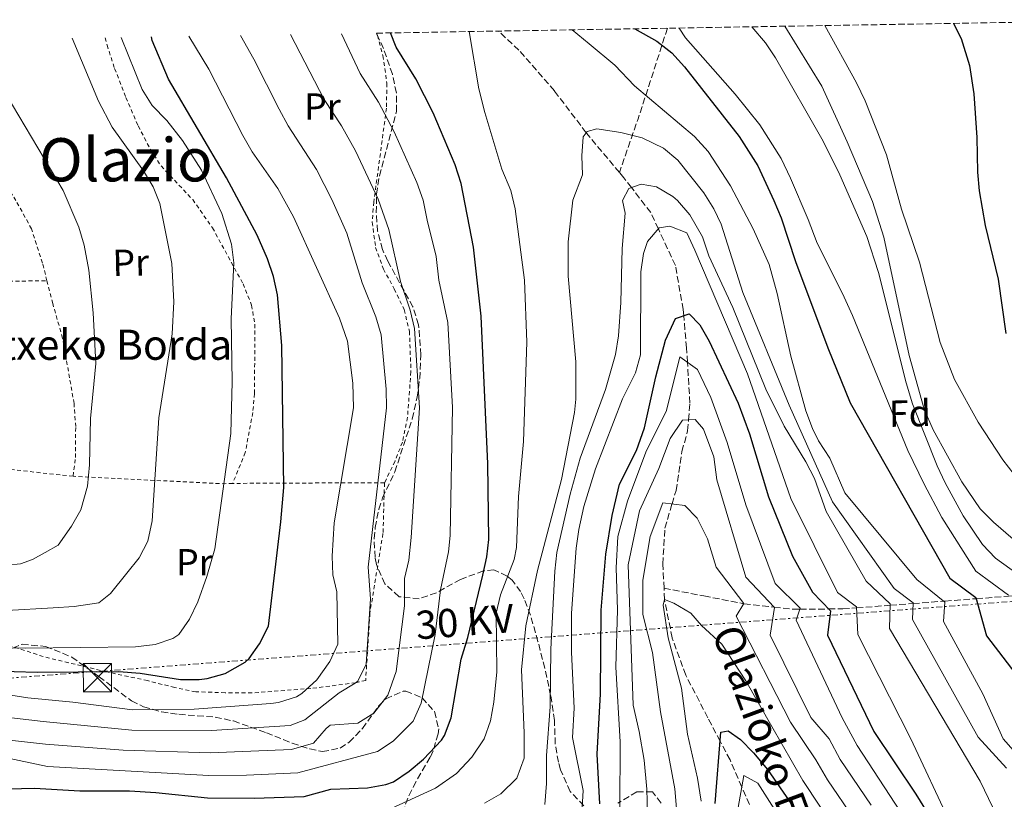
# Model space of a CAD drawing. Units: metres. Extents: x 613503 to 616931, y 4775646 to 4778016.
# Drawn here: x 615096 to 615358, y 4777784 to 4777991 of the extents above; entities that cross this region are included whole.
import ezdxf
from ezdxf.enums import TextEntityAlignment as Align

# ---------------------------------------------------------------- set-up
doc = ezdxf.new("R2010")
doc.units = ezdxf.units.M
doc.header["$MEASUREMENT"] = 0
for name, pattern in [('DGN Style 2', [1.7399219301090239, 1.043953158065414, -0.6959687720436097]), ('DGN Style 3', [2.435890702152634, 1.739921930109024, -0.6959687720436097]), ('DGN Style 7', [3.4798438602180486, 1.565929737098122, -0.6959687720436097, 0.5219765790327072, -0.6959687720436097])]:
    doc.linetypes.add(name, pattern=pattern)
for name, color, linetype, lineweight in [('Barranco lineal', 142, 'DGN Style 3', 13), ('Curva de nivel directora', 30, 'Continuous', 30), ('Curva de nivel intermedia', 30, 'Continuous', 0), ('Etiqueta de uso rústico', 92, 'Continuous', 0), ('Etiqueta de zona arbolada', 92, 'Continuous', 0), ('Línea eléctrica', 6, 'DGN Style 7', 0), ('Nave industrial', 1, 'Continuous', 13), ('Tela metálica o alambrada', 7, 'DGN Style 2', 0), ('Tensión línea eléctrica', 7, 'Continuous', 0), ('Texto de arroyo-regatas y barrancos', 142, 'Continuous', 0), ('Texto de Borda', 7, 'Continuous', 0), ('Texto de Área (paraje) menor', 7, 'Continuous', 0), ('Torre eléctrica', 7, 'Continuous', 0), ('Zona arbolada', 92, 'DGN Style 3', 0)]:
    doc.layers.add(name, color=color, linetype=linetype, lineweight=lineweight)
doc.styles.add('Style-Arial', font='arial.ttf')

# ---------------------------------------------------------------- blocks, each defined once
blk = doc.blocks.new('5TME')
at = {"layer": 'Nave industrial', "color": 7, "linetype": 'Continuous', "lineweight": 0}
for p, q in [((-0.375, 0.375), (0.375, -0.375)), ((0.3723, 0.3776), (-0.3716, -0.3784))]:
    blk.add_line(p, q, dxfattribs=at)
at = {"layer": 'Nave industrial', "color": 7, "linetype": 'Continuous', "lineweight": 0, "flags": 128}
blk.add_lwpolyline([(-0.375, -0.375), (0.375, -0.375), (0.375, 0.375), (-0.375, 0.375), (-0.3716, -0.3784)], dxfattribs=at)

msp = doc.modelspace()

# ---------------------------------------------------------------- linework, layer by layer
at = {"layer": 'Barranco lineal', "color": 142, "linetype": 'DGN Style 3', "lineweight": 13, "extrusion": (0.3747229633234854, -0.4547453776614343, 0.8079537995786797), "elevation": -1942009.344092286, "flags": 128}
msp.add_lwpolyline([(3513325.940162806, 2663245.095413983), (3513304.553637228, 2663228.192452), (3513291.663704352, 2663218.485128452)], dxfattribs=at)
at = {"layer": 'Barranco lineal', "color": 142, "linetype": 'DGN Style 3', "lineweight": 13}
for points in [[(615255.7199999997, 4777950.57, 236.5800000000018), (615246.9500000002, 4777961.060000001, 239.9900000000052), (615246.8899999997, 4777961.130000001, 240), (615238.4199999999, 4777972.289999999, 240.7400000000052), (615228.9800000006, 4777983.119999999, 241.4900000000052), (615223.5099999999, 4777988.199999999, 241.8800000000047)], [(615267.5800000001, 4777839.939999999, 205.1199999999953), (615267.25, 4777846.369999999, 206.0500000000029), (615267.7999999998, 4777855.939999999, 208.3600000000006), (615269.7100000001, 4777862.359999999, 210), (615270.79, 4777865.949999999, 210.7799999999988), (615272.3499999996, 4777876.32, 213), (615273.8700000001, 4777881.869999999, 214.3099999999977), (615274.1100000005, 4777884.74, 215), (615274.4699999997, 4777889.199999999, 216.25), (615273.8099999996, 4777900.050000001, 220), (615273.5800000001, 4777903.869999999, 221.4900000000052), (615272.8200000003, 4777912.460000001, 225), (615272.6799999997, 4777914.07, 225.5099999999948), (615270.5999999996, 4777925.859999999, 227.7899999999936), (615266.0800000001, 4777935.550000001, 230), (615264.0599999996, 4777939.890000001, 231.75), (615258.9299999997, 4777946.539999999, 235), (615256.9199999999, 4777949.130000001, 236.1100000000006), (615255.7199999997, 4777950.57, 236.5800000000018)], [(615267.5800000001, 4777839.939999999, 205.1199999999953), (615278.2199999997, 4777837.880000001, 207.570000000007), (615288.8099999996, 4777835.83, 210), (615288.8600000005, 4777835.82, 210.0099999999948), (615296.8499999996, 4777834.92, 215), (615301.8099999996, 4777834.359999999, 218.6699999999983), (615303.7300000006, 4777834.369999999, 220), (615311.3799999999, 4777834.42, 225), (615315.1699999999, 4777834.439999999, 227.5299999999988), (615318.8399999999, 4777834.720000001, 230), (615327.75, 4777835.4, 235), (615333.8499999996, 4777835.869999999, 240), (615341.9299999997, 4777836.49, 245), (615342.3700000001, 4777836.529999999, 245.25), (615350.6900000004, 4777837.16, 250), (615359.2400000002, 4777837.800000001, 255), (615362.7199999997, 4777838.060000001, 256.820000000007), (615369.5700000003, 4777838.58, 260), (615381.6600000003, 4777839.49, 265), (615383.0700000003, 4777839.600000001, 265.2299999999959)], [(615290.29, 4777782.380000001, 193.5800000000017), (615288.2599999999, 4777787.050000001, 195), (615285.1399999997, 4777794.24, 197.929999999993), (615282.5300000003, 4777799.220000001, 200), (615279.2400000002, 4777805.49, 201.9199999999983), (615273.3700000001, 4777816.83, 204.320000000007), (615269.7599999999, 4777826.689999999, 205), (615269.75, 4777826.710000001, 205), (615269.75, 4777826.74, 205), (615267.7400000002, 4777836.800000001, 205), (615267.7300000006, 4777836.930000001, 205), (615267.5800000001, 4777839.939999999, 205.1199999999953)]]:
    msp.add_polyline3d(points, dxfattribs=at)
at = {"layer": 'Curva de nivel directora', "color": 30, "linetype": 'Continuous', "lineweight": 30, "flags": 128}
for points, elevation in [([(615259.8599999989, 4777988.820000002), (615265.6900000006, 4777985.510000002), (615269.629999999, 4777982.42), (615273.0099999985, 4777978.680000001), (615287.5799999996, 4777960.110000002), (615292.5700000008, 4777952.300000001), (615296.8099999987, 4777943.11), (615298.730000001, 4777938.49), (615302.6099999989, 4777926.869999999), (615311.1899999998, 4777903.940000001), (615317.1299999988, 4777889.26), (615343.6, 4777842.600000001), (615350.5899999995, 4777837.5), (615353.4199999992, 4777827.300000001), (615384.9299999987, 4777786.07)], 250), ([(615344.5999999992, 4777990.25), (615346.6199999996, 4777986.230000001), (615348.8599999994, 4777979.010000002), (615350.0499999986, 4777971.510000001), (615350.8499999987, 4777959.910000003), (615350.9699999995, 4777950.630000002), (615351.4500000001, 4777945.650000001), (615353.0500000003, 4777936.470000002), (615356.4900000002, 4777922.15), (615358.5699999991, 4777907.750000002)], 275), ([(615088.4499999996, 4777817.990000002), (615100.7699999999, 4777817.590000001), (615122.4899999992, 4777817.75), (615128.1699999988, 4777817.350000001), (615138.9299999991, 4777815.670000001), (615143.9200000003, 4777815.630000001), (615146.0500000003, 4777815.91), (615150.829999999, 4777817.289999999), (615156.1800000002, 4777820.310000001), (615157.2100000004, 4777821.270000001), (615159.9699999987, 4777825.11), (615162.329999999, 4777829.830000001), (615165.6399999993, 4777857.600000001), (615166.4100000005, 4777866.79), (615165.8499999995, 4777904.550000001), (615164.7699999998, 4777917.990000002), (615163.6799999991, 4777922.87), (615162.0699999997, 4777927.62), (615159.3399999985, 4777933.930000001), (615151.1799999999, 4777949.140000001), (615135.7699999984, 4777975.430000001), (615131.4299999999, 4777985.710000004), (615131.1999999997, 4777986.640000001)], 275), ([(615089.7300000003, 4777786.470000001), (615100.0500000002, 4777786.710000002), (615112.1600000004, 4777785.99), (615125.3700000005, 4777785.99), (615132.3699999988, 4777785.59), (615146.1299999985, 4777784.15), (615158.4899999991, 4777784.100000001), (615171.8399999997, 4777784.550000001), (615178.8899999994, 4777786.470000001), (615188.6500000005, 4777786.870000001), (615193.5700000002, 4777787.690000001), (615195.610000001, 4777788.470000002), (615199.7300000003, 4777791.27), (615203.5799999994, 4777794.439999999), (615208.3699999994, 4777799.470000001), (615209.1699999995, 4777800.789999999), (615210.9499999987, 4777805.49), (615213.6100000008, 4777821.109999999), (615215.4100000003, 4777826.789999999), (615219.4099999989, 4777843.430000001), (615220.4500000004, 4777848.330000003), (615220.969999999, 4777852.869999999), (615220.7099999997, 4777873.060000001), (615218.9500000007, 4777912.330000003), (615216.9300000002, 4777930.7), (615213.6499999987, 4777947.67), (615212.0100000005, 4777952.630000002), (615206.1299999997, 4777966.420000001), (615201.5499999998, 4777975.529999999), (615196.3300000007, 4777983.910000001), (615194.7799999993, 4777987.720000002)], 250), ([(615250.5099999993, 4777782.590000001), (615249.8099999996, 4777795.750000001), (615250.7100000003, 4777811.86), (615250.8899999993, 4777834.150000001), (615252.0899999995, 4777849.029999999), (615253.7500000002, 4777859.310000001), (615255.7300000006, 4777867.670000001), (615260.2599999991, 4777876.590000001), (615262.4000000004, 4777882.65), (615265.3699999988, 4777896.230000001), (615267.9699999981, 4777905.99), (615270.6500000004, 4777911.75), (615274.2899999992, 4777912.950000001), (615277.0900000001, 4777909.990000002), (615279.6299999991, 4777905.670000001), (615287.2899999992, 4777889.190000001), (615290.329999999, 4777881.03), (615295.3699999994, 4777864.230000001), (615301.7300000006, 4777848.500000002), (615307.0899999985, 4777838.939999999), (615311.8499999993, 4777833.920000002), (615311.0999999982, 4777827.460000002), (615323.4299999997, 4777801.84), (615334.6100000001, 4777785.109999999), (615343.2000000001, 4777771.190000001)], 225), ([(615281.2099999995, 4777782.630000001), (615282.7299999993, 4777801.67), (615284.6899999996, 4777801.990000002), (615287.8899999983, 4777799.67), (615291.4299999987, 4777796.140000001), (615295.139999999, 4777791.75), (615309.0099999984, 4777771.609999999)], 200)]:
    msp.add_lwpolyline(points, dxfattribs=dict(at, elevation=elevation))
at = {"layer": 'Curva de nivel intermedia', "color": 30, "linetype": 'Continuous', "lineweight": 0, "flags": 128}
for points, elevation in [([(615271.6000000003, 4777989.01), (615273.3300000003, 4777986.390000001), (615286.5300000013, 4777971.430000001), (615293.0900000016, 4777963.27), (615298.730000001, 4777954.310000001), (615301.2000000009, 4777949.050000001), (615305.9599999995, 4777938.079999999), (615308.3300000011, 4777931.749999999), (615315.0999999992, 4777918.36), (615317.7000000009, 4777912.539999999), (615332.4900000012, 4777876.630000001), (615336.7900000017, 4777867.599999999), (615341.480000001, 4777858.77), (615350.5900000016, 4777844.51), (615359.2199999995, 4777838.140000001)], 255.0000000000001), ([(615290.9700000006, 4777989.34), (615294.5500000013, 4777985.050000001), (615297.2500000013, 4777981.109999998), (615309.9400000004, 4777958.939999999), (615314.3400000016, 4777949.960000001), (615321.5700000002, 4777933.51), (615324.620000001, 4777923.98), (615331.9900000005, 4777894.570000002), (615333.6600000003, 4777888.970000001), (615340.2899999997, 4777872.55), (615342.3799999995, 4777867.980000001), (615347.2000000009, 4777859.219999999), (615352.2900000004, 4777851.589999998), (615355.7400000015, 4777847.970000001), (615364.0099999994, 4777842.029999998)], 260), ([(615299.700000001, 4777989.49), (615309.5300000013, 4777973.509999999), (615316.3300000008, 4777958.709999999), (615323.0200000008, 4777942.849999999), (615326.0899999996, 4777933.329999999), (615332.8399999999, 4777901.830000001), (615336.7600000004, 4777887.609999998), (615339.1699999999, 4777882.060000001), (615346.8200000009, 4777868.259999998), (615351.6900000013, 4777861.029999999), (615355.2200000007, 4777857.480000001), (615360.440000002, 4777852.970000001)], 265), ([(615310.4000000008, 4777989.67), (615318.8099999996, 4777974.389999999), (615321.1299999997, 4777969.669999998), (615326.7700000014, 4777955.27), (615330.8100000003, 4777940.789999997), (615335.5700000012, 4777926.710000001), (615341.0499999997, 4777905.349999999), (615344.9099999998, 4777895.480000001), (615351.1700000005, 4777884.15), (615357.7700000011, 4777874.15), (615360.7900000007, 4777870.17)], 270.0000000000002), ([(615087.530000001, 4777812.470000001), (615098.3300000014, 4777810.789999999), (615110.2900000018, 4777809.660000001), (615126.1500000004, 4777807.58), (615142.5700000002, 4777807.75), (615162.9400000015, 4777809.24), (615165.0500000014, 4777809.509999999), (615169.7800000012, 4777811.050000001), (615171.2499999997, 4777811.909999999), (615175.2500000006, 4777815.59), (615178.6500000004, 4777820.470000001), (615180.8200000006, 4777825.019999999), (615180.49, 4777838.949999998), (615179.4500000007, 4777843.510000001), (615179.2600000005, 4777848.509999998), (615179.8500000006, 4777857.349999999), (615184.9300000012, 4777887.91), (615184.7700000004, 4777894.550000001), (615183.3900000012, 4777905.730000001), (615181.27, 4777911.779999999), (615168.980000001, 4777938.800000001), (615164.79, 4777946.319999999), (615158.0100000007, 4777956.069999999), (615155.5300000019, 4777960.41), (615146.4500000003, 4777978.07), (615141.1600000019, 4777986.810000001)], 270.0000000000002), ([(615090.990000001, 4777805.82), (615102.4000000015, 4777804.46), (615125.9500000015, 4777802.180000001), (615147.1900000002, 4777802.119999999), (615168.0900000014, 4777803.46), (615172.0499999998, 4777804.899999999), (615181.1500000015, 4777812.07), (615185.3899999994, 4777814.649999999), (615186.0800000001, 4777815.220000001), (615188.3700000012, 4777819.720000002), (615189.510000001, 4777837.119999997), (615188.8800000009, 4777845.509999999), (615193.6999999998, 4777887.939999999), (615193.6300000005, 4777892.939999999), (615192.2800000005, 4777907.380000001), (615190.9200000014, 4777912.189999999), (615187.3099999994, 4777921.23), (615183.150000002, 4777934.410000001), (615179.2400000005, 4777943.409999999), (615175.120000001, 4777951.349999999), (615167.5900000007, 4777963.03), (615165.150000002, 4777967.390000001), (615158.440000002, 4777980.71), (615154.9000000015, 4777987.039999999)], 265), ([(615091.0800000004, 4777799.819999999), (615102.9800000006, 4777798.46), (615123.6700000016, 4777796.86), (615146.8400000016, 4777796.130000001), (615168.4400000002, 4777797.029999999), (615174.3299999997, 4777798.76), (615177.6500000012, 4777802.59), (615178.7700000011, 4777803.470000001), (615186.1100000015, 4777804.079999999), (615190.3400000003, 4777806.699999999), (615194.110000001, 4777811.480000001), (615196.3200000017, 4777817.770000001), (615198.53, 4777835.300000001), (615198.5000000009, 4777842.509999999), (615199.6900000002, 4777847.369999998), (615200.3000000003, 4777853.400000001), (615202.4800000018, 4777887.98), (615201.1699999998, 4777909.029999998), (615200.0299999998, 4777913.9), (615197.4900000007, 4777921.579999999), (615194.3200000012, 4777935.380000001), (615191.5400000006, 4777943.499999999), (615185.4600000009, 4777956.369999999), (615181.7400000016, 4777962.980000001), (615177.1700000007, 4777969.99), (615168.2400000012, 4777987.269999999)], 260), ([(615091.3500000008, 4777795.119999999), (615103.5599999994, 4777792.470000001), (615146.4800000016, 4777790.140000001), (615156.4800000018, 4777790.21), (615170.1400000011, 4777790.789999999), (615191.3700000008, 4777796.470000001), (615195.4900000002, 4777799.220000001), (615200.8300000001, 4777804.529999998), (615202.9300000012, 4777809.359999999), (615206.730000001, 4777827.59), (615208.1200000012, 4777839.51), (615210.2500000013, 4777849.63), (615210.6900000017, 4777853.989999999), (615211.2599999994, 4777888.009999998), (615210.0600000013, 4777910.680000001), (615207.6699999997, 4777921.930000001), (615206.9800000013, 4777928.250000001), (615204.5200000004, 4777937.890000001), (615203.480000001, 4777943.249999999), (615201.7900000013, 4777947.949999999), (615195.7899999997, 4777961.4), (615191.6400000012, 4777969.250000001), (615186.7500000006, 4777976.949999998), (615181.7599999994, 4777987.499999999)], 255.0000000000003), ([(615092.2800000008, 4777824.06), (615097.690000002, 4777823.99), (615126.9700000007, 4777824.390000001), (615132.2100000001, 4777824.949999999), (615136.9199999995, 4777826.55), (615138.4500000007, 4777827.67), (615141.3600000008, 4777831.730000001), (615143.52, 4777836.36), (615145.9200000007, 4777843.03), (615148.0700000008, 4777850.41), (615152.3300000011, 4777881.109999998), (615152.7100000011, 4777894.83), (615152.4100000015, 4777911.59), (615153.1300000013, 4777926.55), (615152.53, 4777931.500000001), (615149.9700000007, 4777939.67), (615144.49, 4777951.159999999), (615139.49, 4777959.109999999), (615135.29, 4777964.390000002), (615131.3700000017, 4777968.390000001), (615128.7000000008, 4777972.619999999), (615123.1399999997, 4777986.499999999)], 280.0000000000002), ([(615092.7400000012, 4777834.039999997), (615105.0500000003, 4777834.710000001), (615110.6100000015, 4777835.109999998), (615117.1700000018, 4777836.069999999), (615120.3300000001, 4777838.550000001), (615124.6900000009, 4777843.91), (615127.9299999997, 4777847.989999999), (615130.2000000007, 4777852.439999999), (615131.4299999999, 4777857.84), (615133.1700000011, 4777885.269999998), (615136.7300000017, 4777907.649999999), (615137.180000001, 4777916.189999999), (615136.610000001, 4777926.390000001), (615133.4300000004, 4777942.350000001), (615131.6900000013, 4777946.710000001), (615129.0800000008, 4777951), (615120.7700000004, 4777962.63), (615117.0900000012, 4777969.59), (615110.1199999996, 4777986.279999998)], 285), ([(615194.9699999995, 4777781.300000001), (615206.8100000013, 4777786.71), (615212.4100000005, 4777790.630000001), (615216.4500000017, 4777795.029999999), (615219.770000001, 4777799.909999998), (615221.3899999993, 4777804.63), (615222.2699999999, 4777809.649999999), (615223.1300000005, 4777817.67), (615222.8900000014, 4777833.350000001), (615224.0600000003, 4777838.180000001), (615227.7500000006, 4777847.580000001), (615228.3699999996, 4777850.789999999), (615228.8500000003, 4777864.310000001), (615230.2100000015, 4777878.949999999), (615231.0400000007, 4777905.460000001), (615230.4800000021, 4777921.939999999), (615227.9699999996, 4777940.869999998), (615226.860000001, 4777945.740000002), (615224.4100000013, 4777951.430000001), (615219.8899999994, 4777966.550000001), (615218.3300000015, 4777972.869999999), (615215.760000001, 4777988.07)], 245.0000000000006), ([(615243.1100000007, 4777988.529999999), (615247.7000000018, 4777984.84), (615254.5400000014, 4777979.099999999), (615259.7699999996, 4777973.67), (615275.6900000006, 4777960.150000001), (615279.3699999999, 4777956.15), (615285.2900000009, 4777946.999999999), (615291.2800000011, 4777935.59), (615295.5599999992, 4777926.13), (615297.7000000007, 4777918.329999999), (615301.3600000017, 4777901.730000001), (615305.3300000015, 4777887.109999999), (615307.0500000003, 4777882.409999999), (615308.6500000008, 4777879.189999999), (615311.7300000008, 4777874.550000001), (615315.7100000016, 4777865.319999999), (615334.8300000014, 4777842.279999998), (615342.2600000012, 4777836.230000001), (615341.9700000006, 4777831.119999998), (615352.4100000011, 4777811.829999999), (615357.8499999993, 4777799.83), (615363.2899999997, 4777793.67)], 245.0000000000002), ([(615092.9100000011, 4777846.099999999), (615096.3399999999, 4777846.439999999), (615099.5100000015, 4777847.560000001), (615102.9400000003, 4777849.489999999), (615106.3700000013, 4777851.430000001), (615109.9299999997, 4777856.470000001), (615112.3900000006, 4777860.810000001), (615114.2100000001, 4777867.109999999), (615114.6900000006, 4777872.789999999), (615115.0100000004, 4777885.109999999), (615116.3700000015, 4777899.75), (615115.690000002, 4777913.21), (615114.57, 4777924.550000002), (615113.2900000014, 4777931.269999998), (615111.860000001, 4777936.060000001), (615107.7400000015, 4777945.75), (615090.7699999998, 4777974.15)], 289.9999999999998), ([(615219.8499999992, 4777782.710000001), (615224.1699999998, 4777785.190000001), (615228.3899999998, 4777789.359999998), (615230.3700000001, 4777794.75), (615230.3700000001, 4777801.509999999), (615229.6300000004, 4777818.269999999), (615230.8100000005, 4777829.970000001), (615233.9199999997, 4777844.619999999), (615240.2699999998, 4777868.92), (615243.7800000012, 4777886.720000001), (615244.1299999999, 4777890.230000001), (615244.1400000011, 4777900.199999999), (615242.0900000016, 4777922.949999998), (615242.0500000013, 4777932.150000001), (615243.2900000018, 4777943.189999999), (615245.850000001, 4777949.99), (615245.7500000005, 4777954.980000001), (615246.0800000012, 4777960.02), (615247.1699999998, 4777961.51), (615249.7300000014, 4777962.149999999), (615256.0500000002, 4777961.189999999)], 240), ([(615256.0500000002, 4777961.189999999), (615261.77, 4777959.829999999), (615267.4500000018, 4777957.029999998), (615271.2699999996, 4777953.819999998), (615278.2099999997, 4777945.180000001), (615280.8099999992, 4777940.939999999), (615282.7699999996, 4777936.789999999), (615288.5300000019, 4777918.630000001), (615300.85, 4777888.63), (615312.4400000017, 4777862.95), (615328.8000000009, 4777839.890000001), (615333.8500000001, 4777836.069999999), (615333.7100000016, 4777831.599999999), (615351.2100000008, 4777800.310000001), (615358.7300000021, 4777792.07)], 240), ([(615235.9100000013, 4777782.430000001), (615236.3100000012, 4777788.02), (615236.3300000015, 4777795.430000001), (615237.25, 4777808.390000002), (615237.4300000012, 4777823.699999998), (615238.4900000006, 4777844.469999999), (615239.0200000004, 4777849.429999999), (615242.6100000001, 4777864.930000001), (615245.2800000011, 4777874.57), (615252.0500000014, 4777892.789999999), (615254.650000001, 4777902.15), (615255.5100000015, 4777907.079999999), (615256.1200000017, 4777915.939999999), (615256.4900000005, 4777930.31), (615257.2100000002, 4777939.750000001), (615256.5300000008, 4777943.11), (615258.2499999995, 4777946.310000001), (615261.5300000008, 4777947.429999999), (615265.6100000001, 4777946.710000001), (615269.9400000018, 4777944.199999998), (615271.1700000013, 4777943.11), (615274.4200000011, 4777939.300000002), (615277.8200000009, 4777933.449999999), (615279.5500000009, 4777928.36), (615285.8499999996, 4777914.63), (615294.6800000009, 4777892.92), (615299.52, 4777883.050000001), (615305.2900000013, 4777873.59), (615307.5900000012, 4777869.15), (615310.7699999998, 4777860.390000001), (615321.36, 4777841.81), (615327.7600000015, 4777835.75), (615327.6100000017, 4777829.21), (615351.6700000013, 4777788.609999999), (615359.5400000013, 4777772.36)], 235), ([(615245.7100000002, 4777780.029999999), (615246.1000000014, 4777786.12), (615243.2500000015, 4777800.230000001), (615243.6500000017, 4777807.989999999), (615242.99, 4777822.970000002), (615242.9299999997, 4777833.269999999), (615244.2100000004, 4777850.63), (615244.9300000002, 4777855.569999999), (615246.2700000012, 4777861.66), (615249.3300000012, 4777871.709999999), (615256.570000001, 4777890.34), (615259.9700000007, 4777897.269999999), (615261.3400000008, 4777902.09), (615261.3699999999, 4777924.149999999), (615262.1100000021, 4777929.050000001), (615263.2100000017, 4777932.23), (615266.3299999998, 4777935.83), (615269.1700000007, 4777936.310000001), (615273.6100000021, 4777934.470000001), (615275.750000001, 4777929.9), (615289.7700000001, 4777896.949999999), (615301.3600000017, 4777863.83), (615313.7800000005, 4777838.779999998), (615318.8299999997, 4777834.949999999), (615319.1300000015, 4777827.619999998), (615333.24, 4777799.83), (615343.7699999999, 4777777.349999999)], 230.0000000000002), ([(615255.9299999995, 4777799.029999998), (615254.7300000014, 4777818.949999998), (615255.1699999995, 4777834.23), (615254.85, 4777845.350000001), (615255.3300000004, 4777853.75), (615257.8499999995, 4777863.109999998), (615262.7300000011, 4777876.15), (615268.2499999999, 4777887.269999999), (615271.7700000004, 4777901.509999999), (615276.490000001, 4777898.149999999), (615280.0500000016, 4777890.710000001), (615284.3699999999, 4777878.71), (615289.3299999998, 4777862.149999999), (615297.1200000016, 4777841.17), (615303.8200000006, 4777834.63), (615302.7699999999, 4777831.449999999), (615314.9800000007, 4777805.419999998), (615318.9500000004, 4777798.109999999), (615332.0300000008, 4777778.17), (615337.6600000011, 4777767.76), (615341.0300000019, 4777762.689999999), (615359.6100000006, 4777739.499999999)], 220.0000000000002), ([(615263.1700000014, 4777780.069999999), (615263.0100000005, 4777786.470000001), (615262.2900000007, 4777794.150000001), (615260.9699999999, 4777801.829999999), (615259.3300000015, 4777808.869999999), (615258.0100000005, 4777846.15), (615261.0900000005, 4777860.550000002), (615266.1700000011, 4777871.83), (615269.2100000009, 4777879.83), (615272.49, 4777884.630000001), (615275.8899999997, 4777884.869999998), (615278.0900000012, 4777882.310000001), (615280.8099999992, 4777874.949999998), (615281.6100000017, 4777868.789999999), (615289.3900000001, 4777842.92), (615296.9699999996, 4777834.789999999), (615295.7900000017, 4777827.46), (615306.6900000004, 4777805.590000001), (615311.4900000016, 4777799.859999999), (615314.4700000011, 4777794.380000001), (615322.6600000008, 4777782.26)], 215), ([(615264.4900000002, 4777822.869999998), (615261.9700000011, 4777832.949999999), (615261.9700000011, 4777842.070000002), (615263.9300000014, 4777853.67), (615267.290000001, 4777862.63), (615273.0900000012, 4777861.990000002), (615276.3700000002, 4777858.630000002), (615279.1700000009, 4777853.109999998), (615281.490000001, 4777845.59), (615288.8499999992, 4777835.899999999), (615286.7700000005, 4777832.550000002), (615301.2099999997, 4777804.31), (615308.0100000014, 4777794.300000001), (615311.1000000006, 4777788.980000001), (615318.11, 4777778.71), (615321.6399999993, 4777772.800000001), (615326.5800000012, 4777760.88), (615330.1900000012, 4777753.279999998), (615341.9700000006, 4777735.529999998), (615344.9600000012, 4777730.27), (615357.8200000002, 4777713.15), (615363.6600000008, 4777706.680000001)], 210), ([(615277.4499999998, 4777783.27), (615276.5300000012, 4777789.430000001), (615273.8500000011, 4777801.109999999), (615272.2500000007, 4777813.349999999), (615268.7300000003, 4777826.74), (615267.3700000015, 4777835.430000001), (615267.690000001, 4777836.939999999), (615270.2200000013, 4777835.980000001), (615274.7499999999, 4777833.269999999), (615277.5800000017, 4777830.01), (615282.9300000004, 4777825.07), (615289.3200000009, 4777815.340000001), (615296.2499999999, 4777803.109999999), (615304.52, 4777788.739999999), (615313.5599999991, 4777775.160000001)], 205.0000000000002), ([(615095.6900000017, 4777729.599999999), (615103.9500000007, 4777730.199999998), (615110.5500000011, 4777729.880000001), (615146.2100000011, 4777730.24), (615169.6300000015, 4777730.929999999), (615196.7900000011, 4777730.390000001), (615201.7300000008, 4777728.990000002), (615206.6300000004, 4777729.939999999), (615211.9500000001, 4777732.199999998), (615220.8000000013, 4777733.859999999), (615227.9400000006, 4777735.58), (615233.1300000006, 4777737.869999999), (615237.9600000009, 4777739.239999999), (615242.6400000014, 4777740.980000001), (615250.4600000001, 4777748.48), (615253.9700000016, 4777749.829999999), (615259.4100000019, 4777753.27), (615264.3700000017, 4777757.749999999), (615268.1700000016, 4777764.869999997), (615269.9300000007, 4777771.59), (615271.0500000005, 4777779.189999999), (615270.4900000016, 4777786.550000002), (615266.6100000015, 4777807.03), (615264.4900000002, 4777822.869999998)], 210), ([(615095.3699999999, 4777743.630000002), (615104.9000000005, 4777742.06), (615111.9500000003, 4777741.630000001), (615146.2300000013, 4777742.050000001), (615163.810000001, 4777743.24), (615185.8299999997, 4777743.71), (615190.7900000018, 4777744.230000001), (615201.3600000021, 4777745.980000001), (615207.4800000021, 4777748.640000001), (615221.72, 4777752.140000001), (615227.1600000005, 4777754.079999999), (615239.1000000008, 4777757.65), (615246.4900000005, 4777763.350000001), (615253.2100000015, 4777770.949999999), (615255.810000001, 4777781.189999999), (615255.9299999995, 4777799.029999998)], 220.0000000000002), ([(615287.0099999997, 4777780.069999999), (615288.8100000012, 4777790.069999999), (615292.5300000005, 4777788.069999999), (615296.8500000011, 4777781.27)], 195.0000000000002)]:
    msp.add_lwpolyline(points, dxfattribs=dict(at, elevation=elevation))
at = {"layer": 'Línea eléctrica', "color": 6, "linetype": 'DGN Style 7', "lineweight": 0}
msp.add_polyline3d([(614314.8000000003, 4777753.880000001, 260.3600000000006), (614383.7189061828, 4777759.741745412, 264.8313000000053), (614707.8500000024, 4777787.310000001, 285.8600000000006), (615117.9299999999, 4777817.87, 275.1199999999953), (615438.4919481184, 4777842.405791587, 319.5553999999975), (615555.6099999996, 4777851.369999998, 335.7899999999936), (615581.9942254889, 4777853.532735727, 336.4903000000049), (615739.089999999, 4777866.409999999, 340.6600000000035), (615988.4999999994, 4777886.92, 255.0500000000029), (616307.8299999986, 4777910.849999999, 215.1900000000023), (616529.5799999986, 4777927.939999999, 234.3800000000047), (616662.8900000015, 4777938.279999999, 240.6399999999994), (616842.1299999985, 4777951.439999999, 243.9400000000023), (616891.6700000013, 4777956.699999999, 239.2100000000064)], dxfattribs=at)
at = {"layer": 'Tela metálica o alambrada', "color": 7, "linetype": 'DGN Style 2', "lineweight": 0, "extrusion": (0.3245641984364182, 0.003405146208018663, 0.9458575400516864), "elevation": 216186.818776315, "flags": 128}
msp.add_lwpolyline([(4771205.852046479, -629045.5558563316), (4771205.852046479, -629083.8512568384)], dxfattribs=at)
at = {"layer": 'Tela metálica o alambrada', "color": 7, "linetype": 'DGN Style 2', "lineweight": 0, "extrusion": (0.1992765599417955, -0.02141645810280945, 0.9797092364472709), "elevation": 20537.53009119244, "flags": 128}
msp.add_lwpolyline([(4816242.290475501, -98937.15306414373), (4816242.290475501, -98885.76203379728)], dxfattribs=at)
at = {"layer": 'Tela metálica o alambrada', "color": 7, "linetype": 'DGN Style 2', "lineweight": 0, "extrusion": (0.2069369428487147, 0.7846140768523905, 0.584429509940676), "elevation": 3876243.228869863, "flags": 128}
msp.add_lwpolyline([(623653.0293686462, -2791456.445847855), (623655.9464305738, -2791455.040945826), (623694.5923931247, -2791441.139809955)], dxfattribs=at)
at = {"layer": 'Tela metálica o alambrada', "color": 7, "linetype": 'DGN Style 2', "lineweight": 0, "extrusion": (0.06115048148063197, 0.9766516351957294, 0.2059422299680048), "elevation": 4703986.747405345, "flags": 128}
msp.add_lwpolyline([(-315421.8618224403, -989698.4468136333), (-315388.2526461835, -989687.8394354786), (-315381.5426732659, -989685.2642338455)], dxfattribs=at)
at = {"layer": 'Tela metálica o alambrada', "color": 7, "linetype": 'DGN Style 2', "lineweight": 0}
for points in [[(615118.9199999999, 4777986.430000001, 282.9400000000023), (615119.4100000003, 4777984.470000001, 283.0200000000041), (615121.4100000003, 4777978.230000001, 283.0200000000041), (615124.4100000003, 4777970.550000001, 283.0200000000041), (615127.6900000004, 4777962.949999999, 283.2599999999948), (615130.9299999997, 4777956.710000001, 283.5), (615133.7699999996, 4777952.310000001, 283.8600000000006), (615142.1699999999, 4777943.350000001, 283.0200000000041), (615147.4500000002, 4777935.83, 282.3000000000029), (615155.5700000003, 4777920.949999999, 279.179999999993), (615157.8499999996, 4777915.27, 278.2799999999988), (615158.6900000004, 4777910.230000001, 277.9799999999959), (615158.6500000004, 4777891.75, 277.9199999999983), (615158.1699999999, 4777886.710000001, 277.9199999999983), (615156.1699999999, 4777876.07, 277.9799999999959), (615152.7999999998, 4777867.800000001, 278.1600000000035)], [(615191.0700000003, 4777987.65, 254.1600000000035), (615191.3300000001, 4777987.029999999, 254.1600000000035), (615192.8099999996, 4777981.67, 254.1600000000035), (615193.8499999996, 4777974.310000001, 254.2799999999988), (615193.7300000006, 4777967.67, 254.8800000000047), (615190.3700000001, 4777942.710000001, 258.8399999999965), (615189.9299999997, 4777937.350000001, 259.320000000007), (615190.8499999996, 4777930.630000001, 260.2799999999988), (615192.9299999997, 4777924.869999999, 261.3600000000006), (615195.8099999996, 4777919.59, 262.0800000000018), (615198.4500000002, 4777914.07, 262.1999999999971), (615199.8499999996, 4777908.310000001, 262.320000000007), (615200.25, 4777897.59, 263.2200000000012), (615199.3300000001, 4777885.430000001, 264.6600000000035), (615197.9699999997, 4777878.789999999, 265.1999999999971), (615196.0099999999, 4777873.75, 265.320000000007), (615193.2100000001, 4777867.99, 266.1000000000058)], [(615103.3899999997, 4777921.75, 292.6000000000058), (615102.2100000001, 4777926.470000001, 292.9199999999983), (615099.29, 4777935.59, 293.1600000000035), (615095.1299999999, 4777943.109999999, 293.1600000000035), (615090.29, 4777950.630000001, 293.2200000000012), (615078.2100000001, 4777964.869999999, 294.3600000000006), (615072.0899999999, 4777974.07, 294.9600000000065), (615064.9400000004, 4777985.52, 295.3800000000047)], [(615110.3300000001, 4777869.75, 291.4199999999983), (615110.9699999997, 4777874.710000001, 291.3600000000006), (615111.0499999998, 4777882.949999999, 291.3600000000006), (615110.6100000005, 4777889.109999999, 291.4799999999959), (615107.5700000003, 4777906.470000001, 291.8399999999965), (615104.9299999997, 4777915.67, 292.1999999999971), (615103.3899999997, 4777921.75, 292.6000000000058)], [(615193.2100000001, 4777867.99, 265.3800000000047), (615192.8099999996, 4777854.470000001, 265.7400000000052), (615189.3300000001, 4777833.350000001, 266.4600000000065), (615188.2100000001, 4777815.430000001, 266.3399999999965), (615185.5300000003, 4777814.789999999, 266.3399999999965), (615173.6100000005, 4777813.27, 266.9400000000023), (615157.9699999997, 4777812.07, 268.9799999999959), (615150.8099999996, 4777812.15, 271.1399999999995), (615142.9699999997, 4777812.390000001, 272.820000000007), (615137.4100000003, 4777813.51, 274.2599999999948), (615130.1699999999, 4777815.350000001, 276.5399999999936), (615119.3300000001, 4777817.67, 278.2200000000012), (615102.4100000003, 4777821.75, 279.4799999999959), (615093.4500000002, 4777824.710000001, 280.6199999999953), (615085.7699999996, 4777827.27, 282.9600000000065), (615084.3700000001, 4777831.51, 284.7599999999948), (615082.7699999996, 4777835.430000001, 285.8999999999942), (615077.0499999998, 4777843.27, 288.8999999999942), (615070.9299999997, 4777853.58, 294.179999999993), (615064.8799999999, 4777861.5, 298.9499999999971), (615061.54, 4777867.480000001, 300.8699999999953), (615060.2699999996, 4777875.130000001, 301.7200000000012)]]:
    msp.add_polyline3d(points, dxfattribs=at)
at = {"layer": 'Zona arbolada', "color": 92, "linetype": 'DGN Style 3', "lineweight": 0}
for points in [[(615246.25, 4777782.029999999, 226.1900000000023), (615242.6200000001, 4777785.869999999, 228.6199999999953), (615240.0300000003, 4777791.65, 229.9799999999959), (615239.4900000002, 4777793.67, 230.3999999999942), (615238.6500000004, 4777798.470000001, 231.5), (615238.4199999999, 4777804.77, 232.5399999999936), (615237.4100000003, 4777811.430000001, 233.7599999999948), (615235.8899999997, 4777818.630000001, 237.3600000000006), (615234.0499999998, 4777825.75, 240.3600000000006), (615232.0499999998, 4777832.789999999, 242.4600000000064), (615230.3399999999, 4777837.119999999, 244.1600000000035), (615229.4100000003, 4777839.029999999, 245.3999999999942), (615227.1699999999, 4777842.09, 248.6900000000023), (615225.8499999996, 4777843.189999999, 250.1999999999971), (615222.3200000003, 4777844.880000001, 253.3899999999994), (615219.5700000003, 4777844.550000001, 256.4400000000023), (615213.4500000002, 4777842.310000001, 260.3999999999942), (615207.0099999999, 4777838.710000001, 264.9600000000065), (615202.4699999997, 4777837.15, 266.4100000000035), (615197.0700000003, 4777837.689999999, 267.3099999999977), (615193.2999999998, 4777841.109999999, 266.9199999999983), (615191.04, 4777846.220000001, 266.4799999999959), (615190.6900000004, 4777848.15, 266.3399999999965), (615190.4500000002, 4777853.16, 266.2899999999936), (615190.7300000006, 4777856.07, 266.3399999999965), (615191.7100000001, 4777860.960000001, 266.3800000000047), (615192.6900000004, 4777863.99, 266.3999999999942), (615195.9699999997, 4777870.949999999, 266.3399999999965), (615200.6100000005, 4777885.029999999, 265.9199999999983), (615201.8899999997, 4777890.789999999, 265.8600000000006), (615202.5700000003, 4777895.74, 265.6900000000023), (615202.8899999997, 4777901.99, 265.679999999993), (615202.29, 4777910.07, 265.679999999993), (615200.7599999999, 4777914.84, 265.679999999993), (615194.0599999996, 4777927, 265.1199999999953), (615192.6900000004, 4777930.07, 264.8999999999942), (615191.3700000001, 4777934.949999999, 264.5500000000029), (615191.0099999999, 4777939.83, 264.179999999993), (615191.0999999996, 4777944.810000001, 263.679999999993), (615191.8499999996, 4777949.67, 263.1600000000035), (615196.4100000003, 4777966.789999999, 261.7200000000012), (615196.3700000001, 4777971.779999999, 261.5399999999936), (615195.3099999996, 4777976.710000001, 261.5399999999936), (615192.9100000003, 4777983.57, 261.5399999999936), (615191.0700000003, 4777987.65, 254.1600000000035), (615402.6699999999, 4777991.230000001, 287.7599999999948)], [(615192.6900000004, 4777930.07, 264.8999999999942), (615191.3700000001, 4777934.949999999, 264.5500000000029), (615191.0099999999, 4777939.83, 264.179999999993), (615191.0999999996, 4777944.810000001, 263.679999999993), (615191.8499999996, 4777949.67, 263.1600000000035), (615196.4100000003, 4777966.789999999, 261.7200000000012), (615196.3700000001, 4777971.779999999, 261.5399999999936), (615195.3099999996, 4777976.710000001, 261.5399999999936), (615192.9100000003, 4777983.57, 261.5399999999936), (615191.0700000003, 4777987.65, 254.1600000000035)], [(615246.25, 4777782.029999999, 226.1900000000023), (615242.6200000001, 4777785.869999999, 228.6199999999953), (615240.0300000003, 4777791.65, 229.9799999999959), (615239.4900000002, 4777793.67, 230.3999999999942), (615238.6500000004, 4777798.470000001, 231.5), (615238.4199999999, 4777804.77, 232.5399999999936), (615237.4100000003, 4777811.430000001, 233.7599999999948), (615235.8899999997, 4777818.630000001, 237.3600000000006), (615234.0499999998, 4777825.75, 240.3600000000006), (615232.0499999998, 4777832.789999999, 242.4600000000064), (615230.3399999999, 4777837.119999999, 244.1600000000035), (615229.4100000003, 4777839.029999999, 245.3999999999942), (615227.1699999999, 4777842.09, 248.6900000000023), (615225.8499999996, 4777843.189999999, 250.1999999999971), (615222.3200000003, 4777844.880000001, 253.3899999999994), (615219.5700000003, 4777844.550000001, 256.4400000000023), (615213.4500000002, 4777842.310000001, 260.3999999999942), (615207.0099999999, 4777838.710000001, 264.9600000000065), (615202.4699999997, 4777837.15, 266.4100000000035), (615197.0700000003, 4777837.689999999, 267.3099999999977), (615193.2999999998, 4777841.109999999, 266.9199999999983), (615191.04, 4777846.220000001, 266.4799999999959), (615190.6900000004, 4777848.15, 266.3399999999965), (615190.4500000002, 4777853.16, 266.2899999999936), (615190.7300000006, 4777856.07, 266.3399999999965), (615191.7100000001, 4777860.960000001, 266.3800000000047), (615192.6900000004, 4777863.99, 266.3999999999942), (615195.9699999997, 4777870.949999999, 266.3399999999965), (615200.6100000005, 4777885.029999999, 265.9199999999983), (615201.8899999997, 4777890.789999999, 265.8600000000006), (615202.5700000003, 4777895.74, 265.6900000000023), (615202.8899999997, 4777901.99, 265.679999999993), (615202.29, 4777910.07, 265.679999999993), (615200.7599999999, 4777914.84, 265.679999999993), (615194.0599999996, 4777927, 265.1199999999953), (615192.6900000004, 4777930.07, 264.8999999999942)], [(615092.1299999999, 4777822.949999999, 275.7599999999948), (615096.79, 4777825.050000001, 275.7100000000065), (615103.0199999996, 4777824.460000001, 275.6600000000035), (615110.04, 4777821.630000001, 275.6000000000058), (615117.25, 4777816.390000001, 275.3999999999942), (615125.9199999999, 4777809.960000001, 272.7899999999936), (615129.1299999999, 4777808.390000001, 271.9199999999983), (615133.8899999997, 4777807.060000001, 271.0399999999936), (615138.5300000003, 4777806.390000001, 270.5399999999936), (615148.1299999999, 4777805.67, 269.820000000007), (615153, 4777804.619999999, 269.5299999999988), (615161.7699999996, 4777801.51, 268.6199999999953), (615168.6500000004, 4777798.710000001, 266.820000000007), (615173.2999999998, 4777797.17, 265.5200000000041), (615176.6900000004, 4777796.470000001, 264.6600000000035), (615181.3899999997, 4777797.390000001, 263.9600000000065), (615183.8099999996, 4777798.949999999, 263.6999999999971), (615187.3200000003, 4777802.600000001, 263.2200000000012), (615191.6399999997, 4777808.529999999, 262.1900000000023), (615193.5700000003, 4777810.550000001, 261.7799999999988), (615198.1799999997, 4777812.539999999, 260.9400000000023), (615198.8899999997, 4777812.550000001, 260.820000000007), (615203.25, 4777810.789999999, 260.3399999999965), (615206.4900000002, 4777807.109999999, 259.5), (615207.6299999999, 4777802.57, 257.5099999999948), (615207.4900000002, 4777801.189999999, 256.9199999999983), (615206.1600000003, 4777796.67, 255.320000000007), (615205.3700000001, 4777794.949999999, 254.820000000007), (615201.5700000003, 4777788.470000001, 253.6199999999953), (615199.4199999999, 4777784.100000001, 252.3399999999965), (615196.8499999996, 4777776.850000001, 249.8699999999953)], [(615092.1299999999, 4777822.949999999, 275.7599999999948), (615096.79, 4777825.050000001, 275.7100000000065), (615103.0199999996, 4777824.460000001, 275.6600000000035), (615110.04, 4777821.630000001, 275.6000000000058), (615117.25, 4777816.390000001, 275.3999999999942), (615125.9199999999, 4777809.960000001, 272.7899999999936), (615129.1299999999, 4777808.390000001, 271.9199999999983), (615133.8899999997, 4777807.060000001, 271.0399999999936), (615138.5300000003, 4777806.390000001, 270.5399999999936), (615148.1299999999, 4777805.67, 269.820000000007), (615153, 4777804.619999999, 269.5299999999988), (615161.7699999996, 4777801.51, 268.6199999999953), (615168.6500000004, 4777798.710000001, 266.820000000007), (615173.2999999998, 4777797.17, 265.5200000000041), (615176.6900000004, 4777796.470000001, 264.6600000000035), (615181.3899999997, 4777797.390000001, 263.9600000000065), (615183.8099999996, 4777798.949999999, 263.6999999999971), (615187.3200000003, 4777802.600000001, 263.2200000000012), (615191.6399999997, 4777808.529999999, 262.1900000000023), (615193.5700000003, 4777810.550000001, 261.7799999999988), (615198.1799999997, 4777812.539999999, 260.9400000000023), (615198.8899999997, 4777812.550000001, 260.820000000007), (615203.25, 4777810.789999999, 260.3399999999965), (615206.4900000002, 4777807.109999999, 259.5), (615207.6299999999, 4777802.57, 257.5099999999948), (615207.4900000002, 4777801.189999999, 256.9199999999983), (615206.1600000003, 4777796.67, 255.320000000007), (615205.3700000001, 4777794.949999999, 254.820000000007), (615201.5700000003, 4777788.470000001, 253.6199999999953), (615199.4199999999, 4777784.100000001, 252.3399999999965), (615196.8499999996, 4777776.850000001, 249.8699999999953)], [(615266.8499999996, 4777782.789999999, 214.5599999999977), (615264.5300000003, 4777785.75, 217.8600000000006), (615260.3700000001, 4777785.75, 220.2599999999948), (615255.29, 4777782.710000001, 221.6999999999971)], [(615266.8499999996, 4777782.789999999, 214.5599999999977), (615264.5300000003, 4777785.75, 217.8600000000006), (615260.3700000001, 4777785.75, 220.2599999999948), (615255.29, 4777782.710000001, 221.6999999999971)]]:
    msp.add_polyline3d(points, dxfattribs=at)

# ---------------------------------------------------------------- block references
at = {"layer": 'Torre eléctrica', "color": 7, "linetype": 'Continuous', "lineweight": 0, "xscale": 10, "yscale": 10, "zscale": 10}
msp.add_blockref('5TME', (615116.8099999978, 4777816.150000001, 274.0299999999988), dxfattribs=at)

# ---------------------------------------------------------------- texts
at = {"layer": 'Etiqueta de uso rústico', "color": 92, "linetype": 'Continuous', "lineweight": 0, "style": 'Style-Arial'}
for p in [(615176.6954566082, 4777968.12001, 261.7100000000065), (615142.6154566107, 4777846.860009999, 282.0399999999936)]:
    msp.add_text('Pr', height=7.000000000000002, dxfattribs=at).set_placement(p, align=Align.MIDDLE_CENTER)
msp.add_text('Pr', height=7.000000000000002, rotation=1.22609, dxfattribs=at).set_placement((615125.6788994982, 4777926.579291701, 288.1300000000047), align=Align.MIDDLE_CENTER)
at = {"layer": 'Etiqueta de zona arbolada', "color": 92, "linetype": 'Continuous', "lineweight": 0, "style": 'Style-Arial'}
msp.add_text('Fd', height=7.000000000000002, rotation=1.22609, dxfattribs=at).set_placement((615333.0009799636, 4777886.480347147, 257.5500000000029), align=Align.MIDDLE_CENTER)
at = {"layer": 'Tensión línea eléctrica', "color": 7, "linetype": 'Continuous', "lineweight": 0, "style": 'Style-Arial'}
msp.add_text('30 KV', height=7.5, rotation=4.37702, dxfattribs=at).set_placement((615214.8482627723, 4777827.299728676, 254.1699999999983), align=Align.CENTER)
at = {"layer": 'Texto de arroyo-regatas y barrancos', "color": 142, "linetype": 'Continuous', "lineweight": 0, "style": 'Style-Arial'}
msp.add_text('Olazioko Erreka', height=8, rotation=290.329, dxfattribs=at).set_placement((615280.2500000009, 4777828.179999999, 205.2899999999936))
at = {"layer": 'Texto de Borda', "color": 7, "linetype": 'Continuous', "lineweight": 0, "style": 'Style-Arial'}
msp.add_text('Arretxeko Borda', height=8, dxfattribs=at).set_placement((615069.9400000006, 4777900.730000001, 302.820000000007))
at = {"layer": 'Texto de Área (paraje) menor', "color": 7, "linetype": 'Continuous', "lineweight": 0, "style": 'Style-Arial'}
msp.add_text('Olazio', height=11.5, dxfattribs=at).set_placement((615124.401108729, 4777953.950009999, 287.8999999999942), align=Align.MIDDLE_CENTER)

doc.saveas('drawing.dxf')
